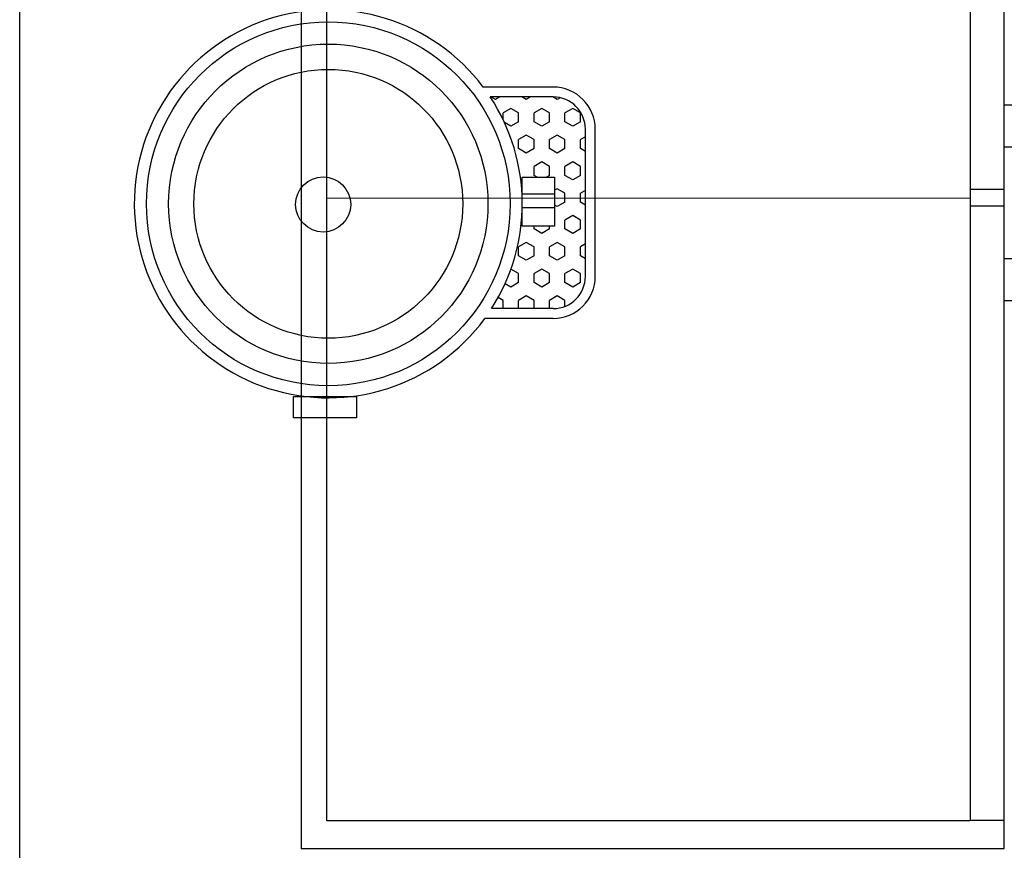
# Model space of a CAD drawing. Units: inches. Extents: x 17051 to 22421, y 40046 to 42546.
# Drawn here: x 17051 to 17751, y 40881 to 41471 of the extents above; entities that cross this region are included whole.
import ezdxf

# ---------------------------------------------------------------- set-up
doc = ezdxf.new("R2010")
doc.units = ezdxf.units.IN
doc.header["$MEASUREMENT"] = 0
doc.layers.add('freecads.com', color=7, linetype='Continuous')

msp = doc.modelspace()

# ---------------------------------------------------------------- linework, layer by layer
at = {"layer": 'freecads.com', "ltscale": 50}
msp.add_line((17051.39, 40046.33), (17051.39, 42546.31), dxfattribs=at)
at = {"layer": 'freecads.com', "ltscale": 0.5}
for p, q in [((17251.39, 41802.06), (17251.39, 40882.06)), ((17751.39, 40882.06), (17751.39, 41802.06)), ((17269.78, 40901.87), (17269.78, 41786.97)), ((17727.13, 41786.97), (17727.13, 40901.87)), ((17771.16, 41410.44), (17751.39, 41410.44)), ((17751.39, 41380.83), (17771.16, 41380.83)), ((17727.13, 41350.71), (17751.39, 41350.71)), ((17269.78, 41344.42), (17727.13, 41344.69)), ((17751.39, 41338.66), (17727.13, 41338.66)), ((17771.16, 41301.16), (17751.39, 41301.16)), ((17751.39, 41271.55), (17771.16, 41271.55)), ((17727.13, 40901.87), (17269.78, 40901.87)), ((17751.39, 40902.1), (17727.13, 40902.1)), ((17251.39, 40882.06), (17751.39, 40882.06))]:
    msp.add_line(p, q, dxfattribs=at)
at = {"layer": 'freecads.com'}
for p, q in [((17430.61, 41423.34), (17380.97, 41423.34)), ((17430.61, 41416.34), (17385.9, 41416.34)), ((17389.56, 41414.55), (17386.46, 41416.34)), ((17392.63, 41416.34), (17389.57, 41414.57)), ((17411.55, 41414.55), (17408.46, 41416.34)), ((17414.63, 41416.34), (17411.57, 41414.57)), ((17433.55, 41414.55), (17430.46, 41416.34)), ((17435.65, 41415.78), (17433.57, 41414.57)), ((17395.05, 41400.22), (17395.05, 41405.05)), ((17400.57, 41408.22), (17395.07, 41405.05)), ((17406.06, 41405.03), (17400.56, 41408.2)), ((17406.04, 41398.7), (17406.04, 41405.05)), ((17417.04, 41398.7), (17417.04, 41405.05)), ((17422.57, 41408.22), (17417.07, 41405.05)), ((17428.05, 41405.03), (17422.55, 41408.2)), ((17428.04, 41398.7), (17428.04, 41405.05)), ((17439.04, 41398.7), (17439.04, 41405.05)), ((17444.56, 41408.22), (17439.06, 41405.05)), ((17450.05, 41405.03), (17444.55, 41408.2)), ((17450.04, 41398.7), (17450.04, 41405.05)), ((17400.56, 41395.5), (17396.04, 41398.11)), ((17406.07, 41398.7), (17400.57, 41395.52)), ((17422.55, 41395.5), (17417.05, 41398.68)), ((17428.07, 41398.7), (17422.57, 41395.52)), ((17444.55, 41395.5), (17439.05, 41398.68)), ((17450.06, 41398.7), (17444.56, 41395.52)), ((17453.61, 41288.89), (17453.61, 41393.34)), ((17460.61, 41288.89), (17460.61, 41393.34)), ((17406.04, 41379.65), (17406.04, 41386)), ((17411.57, 41389.17), (17406.07, 41386)), ((17417.05, 41385.98), (17411.55, 41389.15)), ((17417.04, 41379.65), (17417.04, 41386)), ((17428.04, 41379.65), (17428.04, 41386)), ((17433.57, 41389.17), (17428.07, 41386)), ((17439.05, 41385.98), (17433.55, 41389.15)), ((17439.04, 41379.65), (17439.04, 41386)), ((17450.04, 41379.65), (17450.04, 41386)), ((17453.61, 41388.05), (17450.06, 41386)), ((17411.55, 41376.45), (17406.06, 41379.63)), ((17417.07, 41379.65), (17411.57, 41376.47)), ((17433.55, 41376.45), (17428.05, 41379.63)), ((17439.06, 41379.65), (17433.57, 41376.47)), ((17453.61, 41377.57), (17450.05, 41379.63)), ((17422.57, 41370.12), (17417.07, 41366.95)), ((17428.05, 41366.93), (17422.55, 41370.1)), ((17444.56, 41370.12), (17439.06, 41366.95)), ((17450.05, 41366.93), (17444.55, 41370.1)), ((17417.04, 41360.6), (17417.04, 41366.95)), ((17428.04, 41360.6), (17428.04, 41366.95)), ((17439.04, 41360.6), (17439.04, 41366.95)), ((17450.04, 41360.6), (17450.04, 41366.95)), ((17408.51, 41324.58), (17408.51, 41359.35)), ((17408.51, 41359.35), (17431.64, 41359.35)), ((17419.18, 41359.35), (17417.05, 41360.58)), ((17428.07, 41360.6), (17425.9, 41359.35)), ((17431.64, 41359.35), (17431.64, 41324.58)), ((17444.55, 41357.4), (17439.05, 41360.58)), ((17450.06, 41360.6), (17444.56, 41357.42)), ((17433.57, 41351.07), (17431.64, 41349.96)), ((17439.05, 41347.88), (17433.55, 41351.05)), ((17453.61, 41349.95), (17450.06, 41347.9)), ((17408.51, 41347.5), (17431.64, 41347.5)), ((17439.04, 41341.55), (17439.04, 41347.9)), ((17450.04, 41341.55), (17450.04, 41347.9)), ((17431.64, 41337.42), (17408.51, 41337.42)), ((17433.55, 41338.35), (17431.64, 41339.45)), ((17439.06, 41341.55), (17433.57, 41338.37)), ((17453.61, 41339.47), (17450.05, 41341.53)), ((17439.04, 41322.5), (17439.04, 41328.85)), ((17444.56, 41332.02), (17439.06, 41328.85)), ((17450.05, 41328.83), (17444.55, 41332)), ((17450.04, 41322.5), (17450.04, 41328.85)), ((17431.64, 41324.58), (17408.51, 41324.58)), ((17417.04, 41322.5), (17417.04, 41324.58)), ((17422.55, 41319.3), (17417.05, 41322.48)), ((17428.07, 41322.5), (17422.57, 41319.32)), ((17428.04, 41322.5), (17428.04, 41324.58)), ((17444.55, 41319.3), (17439.05, 41322.48)), ((17450.06, 41322.5), (17444.56, 41319.32)), ((17406.04, 41303.45), (17406.04, 41309.8)), ((17411.57, 41312.97), (17406.07, 41309.8)), ((17417.05, 41309.78), (17411.55, 41312.95)), ((17417.04, 41303.45), (17417.04, 41309.8)), ((17428.04, 41303.45), (17428.04, 41309.8)), ((17433.57, 41312.97), (17428.07, 41309.8)), ((17439.05, 41309.78), (17433.55, 41312.95)), ((17439.04, 41303.45), (17439.04, 41309.8)), ((17450.04, 41303.45), (17450.04, 41309.8)), ((17453.61, 41311.85), (17450.06, 41309.8)), ((17411.55, 41300.25), (17406.06, 41303.43)), ((17417.07, 41303.45), (17411.57, 41300.27)), ((17433.55, 41300.25), (17428.05, 41303.43)), ((17439.06, 41303.45), (17433.57, 41300.27)), ((17453.61, 41301.37), (17450.05, 41303.43)), ((17406.06, 41290.73), (17400.62, 41293.87)), ((17422.57, 41293.92), (17417.07, 41290.75)), ((17428.05, 41290.73), (17422.55, 41293.9)), ((17444.56, 41293.92), (17439.06, 41290.75)), ((17450.05, 41290.73), (17444.55, 41293.9)), ((17406.04, 41284.4), (17406.04, 41290.75)), ((17417.04, 41284.4), (17417.04, 41290.75)), ((17428.04, 41284.4), (17428.04, 41290.75)), ((17439.04, 41284.4), (17439.04, 41290.75)), ((17450.04, 41284.4), (17450.04, 41290.75)), ((17400.56, 41281.2), (17396.45, 41283.57)), ((17406.07, 41284.4), (17400.57, 41281.22)), ((17422.55, 41281.2), (17417.05, 41284.38)), ((17428.07, 41284.4), (17422.57, 41281.22)), ((17444.55, 41281.2), (17439.05, 41284.38)), ((17450.06, 41284.4), (17444.56, 41281.22)), ((17395.06, 41271.68), (17391.52, 41273.72)), ((17411.57, 41274.87), (17406.07, 41271.7)), ((17417.05, 41271.68), (17411.55, 41274.85)), ((17433.57, 41274.87), (17428.07, 41271.7)), ((17439.05, 41271.68), (17433.55, 41274.85)), ((17430.61, 41265.89), (17386.84, 41265.89)), ((17395.05, 41265.89), (17395.05, 41271.7)), ((17406.04, 41265.89), (17406.04, 41271.7)), ((17417.04, 41265.89), (17417.04, 41271.7)), ((17428.04, 41265.89), (17428.04, 41271.7)), ((17439.04, 41267.49), (17439.04, 41271.7)), ((17430.61, 41258.89), (17382.04, 41258.89)), ((17246.1, 41188.3), (17246.1, 41203.52)), ((17246.1, 41203.52), (17290.92, 41203.52)), ((17290.92, 41203.52), (17290.92, 41188.3)), ((17290.92, 41188.3), (17246.1, 41188.3))]:
    msp.add_line(p, q, dxfattribs=at)
for centre, radius in [((17270.79, 41340.39), 129.29), ((17270.79, 41340.39), 113.5), ((17270.79, 41340.39), 95.55), ((17267.13, 41339.9), 19.58)]:
    msp.add_circle(centre, radius, dxfattribs=at)
for centre, radius, start, end in [((17270.79, 41340.39), 137.91, 36.97502, 323.77294), ((17430.61, 41393.34), 30, 0, 90), ((17270.79, 41340.39), 137.91, 327.30073, 33.41572), ((17430.61, 41393.34), 23, 0, 90), ((17430.61, 41288.89), 30, 270, 0), ((17430.61, 41288.89), 23, 270, 0)]:
    msp.add_arc(centre, radius, start, end, dxfattribs=at)

doc.saveas('drawing.dxf')
